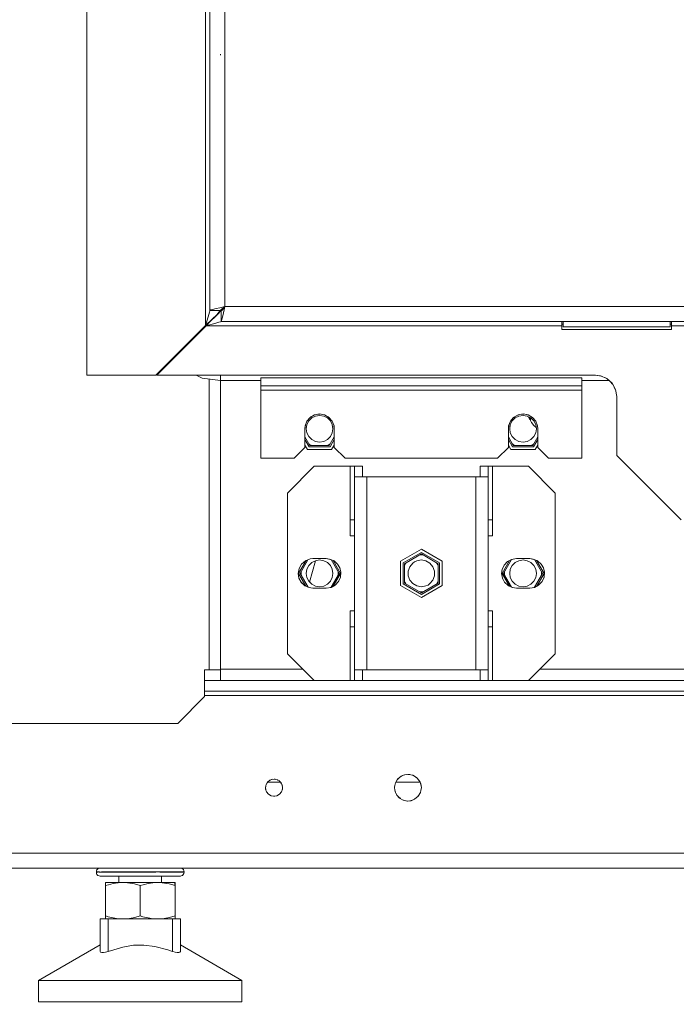
# Model space of a CAD drawing. Units: millimetres. Extents: x -2159 to 2041, y -1366 to 1604.
# Drawn here: x -2007 to -1884, y -323 to -139 of the extents above; entities that cross this region are included whole.
import ezdxf

# ---------------------------------------------------------------- set-up
doc = ezdxf.new("R2010")
doc.units = ezdxf.units.MM
doc.header["$LTSCALE"] = 10
doc.header["$PDMODE"] = 1
doc.header["$PDSIZE"] = -2
doc.layers.get('0').update_dxf_attribs({"lineweight": 18})
doc.layers.add('Geen', color=7, linetype='Continuous', lineweight=9)
doc.layers.add('Maatlijnen', color=7, linetype='Continuous', lineweight=9)
doc.styles.add('Century Gothic', font='Century Gothic')
doc.dimstyles.new('iFiRE', dxfattribs={"dimtxt": 35.401801, "dimasz": 39.997559, "dimexe": 10, "dimexo": 0, "dimgap": 5, "dimtad": 1, "dimdec": 0, "dimtxsty": 'Century Gothic', "dimblk": 'VW_FILLEDARROW', "dimblk1": 'VW_FILLEDARROW', "dimblk2": 'VW_FILLEDARROW', "dimcen": 0, "dimazin": 0, "dimtfac": 1, "dimtdec": 0, "dimtix": 1, "dimtmove": 0, "dimatfit": 0, "dimldrblk": 'VW_FILLEDARROW-1', "dimfxl": 1, "dimfrac": 2, "dimtolj": 1, "dimarcsym": 0})

# ---------------------------------------------------------------- blocks, each defined once
blk = doc.blocks.new('Groep-8-1')
at = {"layer": 'Geen', "color": 7, "linetype": 'Continuous', "lineweight": 9}
for p, q in [((-1971.86, 355.37), (-1971.86, -196.03)), ((-1971.06, -193.23), (-1971.06, 352.57)), ((-1968.26, 351.87), (-1968.26, -192.53)), ((-1994.06, -205.33), (-1994.06, -47.33)), ((-1969.06, -145.43), (-1969.06, -145.58)), ((-1968.26, -191.03), (-1968.26, -191.03)), ((-1970.54, -193.05), (-1969.9, -192.9)), ((-1969.9, -192.9), (-1969.18, -192.74)), ((-1968.26, -192.53), (-1969.18, -192.74)), ((-1968.68, -192.86), (-1968.9, -193.03)), ((-1968.71, -193.11), (-1968.51, -192.86)), ((-1968.43, -192.67), (-1968.68, -192.86)), ((-1968.56, -192.77), (-1968.56, -192.92)), ((-1968.26, -192.53), (-1968.51, -192.62)), ((-1968.51, -192.86), (-1968.26, -192.53)), ((-1968.26, -192.53), (-1968.44, -192.62)), ((-1968.26, -192.53), (-1968.43, -192.67)), ((-1968.4, -193.16), (-1968.26, -192.53)), ((-1968.3, -192.6), (-1968.26, -192.53)), ((-1968.3, -192.63), (-1968.26, -192.53)), ((-1968.26, -192.53), (-1621.86, -192.53)), ((-1971.39, -194.46), (-1971.86, -196.03)), ((-1971.14, -193.58), (-1971.39, -194.46)), ((-1971.08, -193.34), (-1971.14, -193.58)), ((-1971.07, -193.26), (-1971.08, -193.34)), ((-1971.08, -193.33), (-1971.08, -193.33)), ((-1971.06, -193.23), (-1971.07, -193.26)), ((-1971.06, -193.23), (-1970.94, -193.16)), ((-1971.06, -193.23), (-1969.06, -193.23)), ((-1970.94, -193.16), (-1970.54, -193.05)), ((-1970.91, -195.28), (-1970.01, -194.36)), ((-1969.78, -194.05), (-1970.64, -194.86)), ((-1970.01, -194.36), (-1969.47, -193.81)), ((-1969.29, -193.54), (-1969.78, -194.05)), ((-1969.76, -194.03), (-1969.72, -194.07)), ((-1969.47, -193.81), (-1969.16, -193.46)), ((-1969.09, -193.28), (-1969.29, -193.54)), ((-1969.16, -193.46), (-1968.96, -193.33)), ((-1969.06, -193.23), (-1969.09, -193.28)), ((-1969.02, -193.15), (-1969.06, -193.23)), ((-1969.06, -193.23), (-1969.06, -193.4)), ((-1969.06, -193.33), (-1968.96, -193.33)), ((-1968.9, -193.03), (-1969.02, -193.15)), ((-1968.96, -193.33), (-1968.94, -193.33)), ((-1968.96, -195.33), (-1968.96, -193.33)), ((-1968.94, -193.33), (-1968.85, -193.27)), ((-1968.87, -195.17), (-1968.75, -194.71)), ((-1968.85, -193.27), (-1968.71, -193.11)), ((-1968.59, -194.02), (-1968.75, -194.71)), ((-1968.59, -194.02), (-1968.4, -193.16)), ((-1968.59, -194.02), (-1968.44, -193.35)), ((-1971.86, -196.03), (-1981.16, -205.33)), ((-1980.96, -205.33), (-1971.76, -196.13)), ((-1970.64, -194.86), (-1971.86, -196.03)), ((-1971.86, -196.03), (-1971.68, -195.76)), ((-1971.76, -196.13), (-1970.91, -195.28)), ((-1971.76, -196.13), (-1969.96, -195.61)), ((-1971.44, -195.93), (-1971.76, -196.13)), ((-1971.76, -196.13), (-1905.31, -196.13)), ((-1970.84, -195.05), (-1970.77, -195.13)), ((-1969.96, -195.61), (-1969.41, -195.45)), ((-1969.41, -195.45), (-1969.09, -195.35)), ((-1969.09, -195.35), (-1968.96, -195.33)), ((-1968.87, -195.17), (-1968.96, -195.33)), ((-1968.96, -195.33), (-1621.16, -195.33)), ((-1905.31, -195.33), (-1905.31, -196.83)), ((-1905.31, -195.83), (-1905.06, -195.83)), ((-1905.06, -195.33), (-1905.06, -196.33)), ((-1905.06, -196.33), (-1885.06, -196.33)), ((-1885.06, -195.33), (-1885.06, -196.33)), ((-1885.06, -195.83), (-1884.81, -195.83)), ((-1884.81, -196.83), (-1884.81, -195.33)), ((-1884.81, -196.13), (-1705.31, -196.13)), ((-1905.31, -196.83), (-1884.81, -196.83)), ((-1977.14, -201.31), (-1977.04, -201.41)), ((-1978.17, -202.34), (-1978.07, -202.44)), ((-1994.06, -205.33), (-1981.16, -205.33)), ((-1980.96, -205.33), (-1899.06, -205.33)), ((-1973.64, -205.33), (-1972.49, -205.87)), ((-1969.06, -262.33), (-1969.06, -205.33)), ((-1961.56, -205.83), (-1901.56, -205.83)), ((-1961.56, -220.83), (-1961.56, -205.83)), ((-1901.56, -205.83), (-1901.56, -220.83)), ((-1897.89, -205.54), (-1899.06, -205.33)), ((-1898.09, -205.45), (-1899.06, -205.33)), ((-1896.9, -205.97), (-1898.09, -205.45)), ((-1897.32, -205.79), (-1896.75, -206.1)), ((-1969.06, -206.33), (-1972.49, -205.87)), ((-1971.16, -206.05), (-1971.16, -260.33)), ((-1969.06, -206.33), (-1961.56, -206.33)), ((-1961.56, -207.33), (-1901.56, -207.33)), ((-1901.56, -206.33), (-1896.5, -206.33)), ((-1895.93, -206.85), (-1896.9, -205.97)), ((-1896.27, -206.54), (-1895.83, -207.02)), ((-1895.3, -207.98), (-1895.93, -206.85)), ((-1895.52, -207.59), (-1895.27, -208.16)), ((-1961.56, -208.13), (-1901.56, -208.13)), ((-1895.06, -209.33), (-1895.3, -207.98)), ((-1895.06, -220.33), (-1895.06, -209.33)), ((-1952.51, -213.44), (-1952.19, -213.14)), ((-1951.5, -212.75), (-1952.32, -213.22)), ((-1951.34, -212.96), (-1952.03, -213.31)), ((-1951.75, -212.89), (-1951.37, -212.72)), ((-1950.56, -212.58), (-1951.5, -212.75)), ((-1950.56, -212.83), (-1951.34, -212.96)), ((-1950.87, -212.64), (-1950.44, -212.61)), ((-1949.63, -212.75), (-1950.56, -212.58)), ((-1949.79, -212.96), (-1950.56, -212.83)), ((-1949.96, -212.69), (-1949.53, -212.81)), ((-1949.09, -213.31), (-1949.79, -212.96)), ((-1948.81, -213.22), (-1949.63, -212.75)), ((-1948.98, -213.12), (-1948.78, -213.25)), ((-1914.51, -213.44), (-1914.19, -213.14)), ((-1913.5, -212.75), (-1914.32, -213.22)), ((-1913.34, -212.96), (-1914.03, -213.31)), ((-1913.75, -212.89), (-1913.37, -212.72)), ((-1912.56, -212.58), (-1913.5, -212.75)), ((-1912.56, -212.83), (-1913.34, -212.96)), ((-1912.87, -212.64), (-1912.44, -212.61)), ((-1911.63, -212.75), (-1912.56, -212.58)), ((-1911.79, -212.96), (-1912.56, -212.83)), ((-1911.96, -212.69), (-1911.53, -212.81)), ((-1911.09, -213.31), (-1911.79, -212.96)), ((-1910.81, -213.22), (-1911.63, -212.75)), ((-1911.53, -213.09), (-1911.3, -213.64)), ((-1910.98, -213.12), (-1910.78, -213.25)), ((-1953.2, -214.65), (-1953.31, -215.33)), ((-1953.27, -214.82), (-1953.31, -215.33)), ((-1952.93, -213.93), (-1953.27, -214.82)), ((-1952.94, -214.56), (-1953.06, -215.33)), ((-1952.83, -213.82), (-1953.01, -214.14)), ((-1952.59, -213.86), (-1952.94, -214.56)), ((-1952.32, -213.22), (-1952.93, -213.93)), ((-1952.03, -213.31), (-1952.59, -213.86)), ((-1949.09, -213.31), (-1948.54, -213.86)), ((-1948.2, -213.93), (-1948.81, -213.22)), ((-1948.19, -214.56), (-1948.54, -213.86)), ((-1948.31, -213.81), (-1948.19, -213.94)), ((-1947.86, -214.82), (-1948.2, -213.93)), ((-1948.06, -215.33), (-1948.19, -214.56)), ((-1947.88, -214.77), (-1947.81, -215.33)), ((-1947.81, -215.33), (-1947.86, -214.82)), ((-1915.2, -214.65), (-1915.31, -215.33)), ((-1915.27, -214.82), (-1915.31, -215.33)), ((-1914.93, -213.93), (-1915.27, -214.82)), ((-1914.94, -214.56), (-1915.06, -215.33)), ((-1914.83, -213.82), (-1915.01, -214.14)), ((-1914.59, -213.86), (-1914.94, -214.56)), ((-1914.32, -213.22), (-1914.93, -213.93)), ((-1914.03, -213.31), (-1914.59, -213.86)), ((-1911.3, -213.21), (-1911.3, -213.64)), ((-1911.28, -213.64), (-1911.3, -213.64)), ((-1911.25, -213.63), (-1911.28, -213.64)), ((-1911.21, -213.64), (-1911.25, -213.63)), ((-1911.21, -213.64), (-1911.2, -213.65)), ((-1911.2, -213.82), (-1911.2, -213.26)), ((-1910.98, -214.15), (-1911.2, -213.82)), ((-1910.54, -213.86), (-1911.09, -213.31)), ((-1910.52, -214.74), (-1910.98, -214.15)), ((-1910.2, -213.93), (-1910.81, -213.22)), ((-1910.19, -214.56), (-1910.54, -213.86)), ((-1910.52, -214.74), (-1910.1, -215.13)), ((-1910.31, -213.81), (-1910.19, -213.94)), ((-1909.86, -214.82), (-1910.2, -213.93)), ((-1910.06, -215.33), (-1910.19, -214.56)), ((-1909.81, -215.33), (-1909.88, -214.77)), ((-1909.81, -215.33), (-1909.86, -214.82)), ((-1953.31, -215.33), (-1953.31, -218.83)), ((-1953.06, -215.33), (-1952.94, -216.11)), ((-1952.94, -216.11), (-1952.59, -216.8)), ((-1952.59, -216.8), (-1952.03, -217.36)), ((-1949.09, -217.36), (-1948.54, -216.8)), ((-1948.54, -216.8), (-1948.19, -216.11)), ((-1948.19, -216.11), (-1948.06, -215.33)), ((-1947.81, -218.83), (-1947.81, -215.33)), ((-1915.31, -215.33), (-1915.31, -218.83)), ((-1915.06, -215.33), (-1914.94, -216.11)), ((-1914.94, -216.11), (-1914.59, -216.8)), ((-1914.59, -216.8), (-1914.03, -217.36)), ((-1911.09, -217.36), (-1910.54, -216.8)), ((-1910.54, -216.8), (-1910.19, -216.11)), ((-1910.19, -216.11), (-1910.06, -215.33)), ((-1909.81, -218.83), (-1909.81, -215.33)), ((-1953.31, -216.87), (-1952.38, -218.48)), ((-1953.31, -217.37), (-1952.53, -218.73)), ((-1953.31, -218.37), (-1952.82, -219.23)), ((-1952.43, -218.27), (-1952.56, -218.18)), ((-1952.03, -218.48), (-1952.43, -218.27)), ((-1952.38, -218.48), (-1948.75, -218.48)), ((-1952.03, -217.36), (-1951.34, -217.71)), ((-1951.34, -217.71), (-1950.56, -217.83)), ((-1950.56, -217.83), (-1949.79, -217.71)), ((-1949.09, -217.36), (-1949.79, -217.71)), ((-1948.96, -218.41), (-1949.1, -218.48)), ((-1948.96, -218.41), (-1948.57, -218.18)), ((-1947.81, -216.87), (-1948.75, -218.48)), ((-1947.81, -217.37), (-1948.6, -218.73)), ((-1947.81, -218.37), (-1948.31, -219.23)), ((-1915.31, -216.87), (-1914.38, -218.48)), ((-1915.31, -217.37), (-1914.53, -218.73)), ((-1915.31, -218.37), (-1914.82, -219.23)), ((-1914.43, -218.27), (-1914.56, -218.18)), ((-1914.03, -218.48), (-1914.43, -218.27)), ((-1914.38, -218.48), (-1910.75, -218.48)), ((-1914.03, -217.36), (-1913.34, -217.71)), ((-1913.34, -217.71), (-1912.56, -217.83)), ((-1912.56, -217.83), (-1911.79, -217.71)), ((-1911.79, -217.71), (-1911.09, -217.36)), ((-1910.96, -218.41), (-1911.1, -218.48)), ((-1910.57, -218.18), (-1910.96, -218.41)), ((-1909.81, -216.87), (-1910.75, -218.48)), ((-1909.81, -217.37), (-1910.6, -218.73)), ((-1909.81, -218.37), (-1910.31, -219.23)), ((-1953.31, -218.83), (-1955.31, -220.83)), ((-1952.82, -219.23), (-1948.31, -219.23)), ((-1952.53, -218.73), (-1948.6, -218.73)), ((-1945.81, -220.83), (-1947.81, -218.83)), ((-1915.31, -218.83), (-1917.31, -220.83)), ((-1914.82, -219.23), (-1910.31, -219.23)), ((-1914.53, -218.73), (-1910.6, -218.73)), ((-1907.81, -220.83), (-1909.81, -218.83)), ((-1883.06, -232.33), (-1895.06, -220.33)), ((-1961.56, -220.83), (-1955.31, -220.83)), ((-1956.56, -227.33), (-1951.56, -222.33)), ((-1951.56, -222.33), (-1944.82, -222.33)), ((-1945.81, -220.83), (-1917.31, -220.83)), ((-1944.86, -222.33), (-1944.86, -235.33)), ((-1944.82, -222.33), (-1944.65, -222.33)), ((-1944.65, -222.33), (-1944.21, -222.33)), ((-1944.21, -222.33), (-1944.2, -222.33)), ((-1944.2, -222.33), (-1942.56, -222.33)), ((-1944.06, -262.33), (-1944.06, -222.33)), ((-1942.56, -222.33), (-1942.56, -224.33)), ((-1920.56, -222.33), (-1919.06, -222.33)), ((-1920.56, -224.33), (-1920.56, -222.33)), ((-1919.06, -222.33), (-1911.56, -222.33)), ((-1919.06, -222.33), (-1919.06, -262.33)), ((-1918.26, -235.33), (-1918.26, -222.33)), ((-1911.56, -222.33), (-1906.56, -227.33)), ((-1907.81, -220.83), (-1901.56, -220.83)), ((-1944.06, -224.33), (-1943.65, -224.33)), ((-1943.65, -224.33), (-1943.09, -224.33)), ((-1943.09, -224.33), (-1920.04, -224.33)), ((-1941.76, -260.33), (-1941.76, -224.33)), ((-1921.36, -224.33), (-1921.36, -260.33)), ((-1920.04, -224.33), (-1919.48, -224.33)), ((-1919.48, -224.33), (-1919.06, -224.33)), ((-1956.56, -257.33), (-1956.56, -227.33)), ((-1906.56, -227.33), (-1906.56, -257.33)), ((-1944.86, -232.33), (-1944.62, -232.33)), ((-1944.62, -232.33), (-1944.42, -232.33)), ((-1944.42, -232.33), (-1944.06, -232.33)), ((-1919.06, -232.33), (-1918.26, -232.33)), ((-1944.86, -235.33), (-1944.06, -235.33)), ((-1919.06, -235.33), (-1918.26, -235.33)), ((-1935.46, -240.08), (-1931.56, -237.83)), ((-1931.56, -238.41), (-1934.96, -240.37)), ((-1931.56, -238.7), (-1934.71, -240.52)), ((-1931.87, -238.87), (-1931.37, -238.87)), ((-1931.56, -237.83), (-1927.66, -240.08)), ((-1928.16, -240.37), (-1931.56, -238.41)), ((-1928.41, -240.52), (-1931.56, -238.7)), ((-1931.37, -238.87), (-1931.26, -238.87)), ((-1953.1, -239.92), (-1954.49, -242.33)), ((-1953.93, -240.58), (-1954.4, -241.4)), ((-1952.73, -239.78), (-1954.2, -242.33)), ((-1953.21, -239.97), (-1953.93, -240.58)), ((-1952.33, -239.63), (-1953.21, -239.97)), ((-1952.03, -240.31), (-1952.59, -240.86)), ((-1951.34, -239.96), (-1952.42, -243.97)), ((-1951.81, -239.58), (-1952.33, -239.63)), ((-1951.34, -239.96), (-1952.03, -240.31)), ((-1951.81, -239.58), (-1949.31, -239.58)), ((-1950.56, -239.83), (-1951.34, -239.96)), ((-1949.79, -239.96), (-1950.56, -239.83)), ((-1949.09, -240.31), (-1949.79, -239.96)), ((-1949.31, -239.58), (-1948.69, -239.65)), ((-1949.31, -239.58), (-1948.56, -239.71)), ((-1948.54, -240.86), (-1949.09, -240.31)), ((-1947.86, -240), (-1948.69, -239.65)), ((-1948.41, -239.77), (-1946.93, -242.33)), ((-1948.04, -239.92), (-1948.02, -239.93)), ((-1948.03, -239.93), (-1946.64, -242.33)), ((-1947.98, -239.95), (-1947.92, -239.98)), ((-1947.89, -240), (-1947.92, -239.98)), ((-1947.89, -240), (-1947.83, -240.03)), ((-1947.86, -240), (-1947.19, -240.59)), ((-1947.28, -240.51), (-1947.2, -240.59)), ((-1947.2, -240.6), (-1947.2, -240.59)), ((-1947.2, -240.6), (-1947.16, -240.63)), ((-1946.76, -241.32), (-1947.19, -240.59)), ((-1935.46, -244.59), (-1935.46, -240.08)), ((-1934.96, -240.37), (-1934.96, -244.3)), ((-1934.71, -240.87), (-1934.47, -240.44)), ((-1934.71, -240.52), (-1934.71, -244.15)), ((-1934.47, -240.44), (-1934.41, -240.34)), ((-1933.17, -240.42), (-1933.73, -241.08)), ((-1932.81, -240.17), (-1933.17, -240.42)), ((-1932.42, -239.98), (-1932.81, -240.17)), ((-1931.56, -239.83), (-1932.42, -239.98)), ((-1930.71, -239.98), (-1931.56, -239.83)), ((-1929.96, -240.42), (-1930.71, -239.98)), ((-1929.4, -241.08), (-1929.96, -240.42)), ((-1928.72, -240.34), (-1928.46, -240.76)), ((-1928.41, -244.15), (-1928.41, -240.52)), ((-1928.16, -244.3), (-1928.16, -240.37)), ((-1927.66, -240.08), (-1927.66, -244.59)), ((-1915.11, -239.94), (-1916.49, -242.33)), ((-1914.71, -239.75), (-1916.2, -242.33)), ((-1915.48, -240.14), (-1916.09, -240.79)), ((-1915.56, -240.23), (-1915.45, -240.13)), ((-1914.72, -239.73), (-1915.48, -240.14)), ((-1915, -239.88), (-1914.71, -239.75)), ((-1913.81, -239.58), (-1914.72, -239.73)), ((-1914.72, -239.76), (-1914.6, -239.71)), ((-1914.03, -240.31), (-1914.59, -240.86)), ((-1913.34, -239.96), (-1914.03, -240.31)), ((-1913.81, -239.58), (-1911.31, -239.58)), ((-1912.56, -239.83), (-1913.34, -239.96)), ((-1911.79, -239.96), (-1912.56, -239.83)), ((-1911.09, -240.31), (-1911.79, -239.96)), ((-1911.31, -239.58), (-1910.69, -239.65)), ((-1911.31, -239.58), (-1910.56, -239.71)), ((-1910.54, -240.86), (-1911.09, -240.31)), ((-1909.86, -240), (-1910.69, -239.65)), ((-1910.41, -239.77), (-1908.93, -242.33)), ((-1910.04, -239.92), (-1910.02, -239.93)), ((-1910.03, -239.93), (-1908.64, -242.33)), ((-1909.98, -239.95), (-1909.92, -239.98)), ((-1909.92, -239.98), (-1909.89, -240)), ((-1909.89, -240), (-1909.83, -240.03)), ((-1909.86, -240), (-1909.19, -240.59)), ((-1909.28, -240.51), (-1909.2, -240.59)), ((-1909.2, -240.59), (-1909.2, -240.6)), ((-1909.2, -240.6), (-1909.16, -240.63)), ((-1908.76, -241.32), (-1909.19, -240.59)), ((-1954.4, -241.4), (-1954.56, -242.33)), ((-1954.56, -242.33), (-1954.42, -243.24)), ((-1954.49, -242.33), (-1953.11, -244.72)), ((-1954.2, -242.33), (-1952.72, -244.9)), ((-1954.03, -242.19), (-1954.02, -242.03)), ((-1954.02, -242.64), (-1954.03, -242.19)), ((-1952.94, -241.56), (-1953.06, -242.33)), ((-1953.06, -242.33), (-1952.94, -243.11)), ((-1952.59, -240.86), (-1952.94, -241.56)), ((-1948.19, -241.56), (-1948.54, -240.86)), ((-1948.42, -244.91), (-1946.93, -242.33)), ((-1948.06, -242.33), (-1948.19, -241.56)), ((-1948.19, -243.11), (-1948.06, -242.33)), ((-1946.64, -242.33), (-1948.02, -244.72)), ((-1947.1, -242.03), (-1947.09, -242.48)), ((-1947.09, -242.48), (-1947.1, -242.64)), ((-1946.81, -241.24), (-1946.76, -241.35)), ((-1946.76, -241.32), (-1946.57, -242.12)), ((-1946.74, -241.41), (-1946.76, -241.35)), ((-1946.74, -241.41), (-1946.73, -241.43)), ((-1946.65, -243.03), (-1946.57, -242.12)), ((-1946.59, -242.03), (-1946.58, -242.19)), ((-1946.58, -242.19), (-1946.57, -242.12)), ((-1933.73, -241.08), (-1934.03, -241.9)), ((-1934.03, -241.9), (-1934.03, -242.77)), ((-1929.1, -241.9), (-1929.4, -241.08)), ((-1929.1, -242.77), (-1929.1, -241.9)), ((-1928.46, -240.76), (-1928.41, -240.87)), ((-1916.56, -242.33), (-1916.47, -241.62)), ((-1916.56, -242.33), (-1916.42, -243.24)), ((-1916.46, -241.6), (-1916.5, -241.86)), ((-1916.49, -242.33), (-1915.11, -244.72)), ((-1916.09, -240.79), (-1916.47, -241.62)), ((-1916.2, -242.33), (-1914.72, -244.9)), ((-1916.07, -240.77), (-1916.12, -240.86)), ((-1916.03, -242.19), (-1916.02, -242.03)), ((-1916.02, -242.64), (-1916.03, -242.19)), ((-1914.94, -241.56), (-1915.06, -242.33)), ((-1915.06, -242.33), (-1914.94, -243.11)), ((-1914.59, -240.86), (-1914.94, -241.56)), ((-1910.19, -241.56), (-1910.54, -240.86)), ((-1908.93, -242.33), (-1910.42, -244.91)), ((-1910.06, -242.33), (-1910.19, -241.56)), ((-1910.19, -243.11), (-1910.06, -242.33)), ((-1908.64, -242.33), (-1910.02, -244.72)), ((-1909.1, -242.03), (-1909.09, -242.48)), ((-1909.09, -242.48), (-1909.1, -242.64)), ((-1908.81, -241.24), (-1908.76, -241.35)), ((-1908.57, -242.12), (-1908.76, -241.32)), ((-1908.74, -241.41), (-1908.76, -241.35)), ((-1908.74, -241.41), (-1908.73, -241.43)), ((-1908.65, -243.03), (-1908.57, -242.12)), ((-1908.59, -242.03), (-1908.58, -242.19)), ((-1908.59, -242.33), (-1908.59, -242.33)), ((-1908.59, -242.33), (-1908.59, -242.33)), ((-1908.58, -242.19), (-1908.57, -242.12)), ((-1954.42, -243.2), (-1954.4, -243.25)), ((-1954.01, -244), (-1954.42, -243.24)), ((-1954.4, -243.25), (-1954.39, -243.26)), ((-1954.39, -243.26), (-1954.33, -243.4)), ((-1954.02, -243.97), (-1953.98, -244.02)), ((-1954.01, -244), (-1953.36, -244.61)), ((-1953.98, -244.02), (-1953.92, -244.07)), ((-1953.92, -244.07), (-1953.86, -244.14)), ((-1952.94, -243.11), (-1952.59, -243.8)), ((-1952.59, -243.8), (-1952.03, -244.36)), ((-1952.03, -244.36), (-1951.34, -244.71)), ((-1949.79, -244.71), (-1949.09, -244.36)), ((-1949.09, -244.36), (-1948.54, -243.8)), ((-1948.54, -243.8), (-1948.19, -243.11)), ((-1947.65, -244.52), (-1947.02, -243.85)), ((-1946.98, -243.77), (-1947.05, -243.88)), ((-1947.02, -243.85), (-1946.65, -243.03)), ((-1946.65, -242.96), (-1946.67, -243.08)), ((-1934.96, -244.3), (-1931.56, -246.26)), ((-1934.66, -243.9), (-1934.71, -243.8)), ((-1934.71, -244.15), (-1931.56, -245.97)), ((-1934.41, -244.33), (-1934.66, -243.9)), ((-1934.03, -242.77), (-1933.73, -243.58)), ((-1933.73, -243.58), (-1933.17, -244.25)), ((-1932.42, -244.68), (-1933.17, -244.25)), ((-1931.56, -245.97), (-1928.41, -244.15)), ((-1931.56, -246.26), (-1928.16, -244.3)), ((-1930.31, -244.5), (-1929.96, -244.25)), ((-1929.96, -244.25), (-1929.4, -243.58)), ((-1929.4, -243.58), (-1929.1, -242.77)), ((-1928.65, -244.23), (-1928.72, -244.33)), ((-1928.41, -243.8), (-1928.65, -244.23)), ((-1916.42, -243.2), (-1916.4, -243.25)), ((-1916.42, -243.24), (-1916.01, -244)), ((-1916.4, -243.25), (-1916.39, -243.26)), ((-1916.39, -243.26), (-1916.33, -243.4)), ((-1916.02, -243.97), (-1915.98, -244.02)), ((-1915.36, -244.61), (-1916.01, -244)), ((-1915.98, -244.02), (-1915.92, -244.07)), ((-1915.92, -244.07), (-1915.86, -244.14)), ((-1914.94, -243.11), (-1914.59, -243.8)), ((-1914.59, -243.8), (-1914.03, -244.36)), ((-1914.03, -244.36), (-1913.34, -244.71)), ((-1911.79, -244.71), (-1911.09, -244.36)), ((-1911.09, -244.36), (-1910.54, -243.8)), ((-1910.54, -243.8), (-1910.19, -243.11)), ((-1909.65, -244.52), (-1909.02, -243.85)), ((-1908.98, -243.77), (-1909.05, -243.88)), ((-1909.02, -243.85), (-1908.65, -243.03)), ((-1908.65, -242.96), (-1908.67, -243.08)), ((-1953.38, -244.59), (-1953.31, -244.63)), ((-1953.36, -244.61), (-1952.53, -244.99)), ((-1953.31, -244.63), (-1953.2, -244.68)), ((-1953.2, -244.68), (-1953.18, -244.69)), ((-1952.6, -244.96), (-1951.81, -245.08)), ((-1951.81, -245.08), (-1952.53, -244.99)), ((-1951.81, -245.08), (-1949.31, -245.08)), ((-1951.34, -244.71), (-1950.56, -244.83)), ((-1950.56, -244.83), (-1949.79, -244.71)), ((-1949.31, -245.08), (-1948.41, -244.94)), ((-1948.56, -244.96), (-1948.41, -244.9)), ((-1948.42, -244.91), (-1948.21, -244.83)), ((-1948.41, -244.94), (-1947.65, -244.52)), ((-1947.69, -244.54), (-1947.58, -244.45)), ((-1931.56, -246.84), (-1935.46, -244.59)), ((-1932.42, -244.68), (-1931.56, -244.83)), ((-1931.75, -245.8), (-1931.87, -245.79)), ((-1931.26, -245.79), (-1931.75, -245.8)), ((-1927.66, -244.59), (-1931.56, -246.84)), ((-1931.56, -244.83), (-1930.71, -244.68)), ((-1930.71, -244.68), (-1930.31, -244.5)), ((-1915.38, -244.59), (-1915.31, -244.63)), ((-1915.36, -244.61), (-1914.53, -244.99)), ((-1915.31, -244.63), (-1915.2, -244.68)), ((-1915.2, -244.68), (-1915.18, -244.69)), ((-1914.6, -244.96), (-1913.81, -245.08)), ((-1913.81, -245.08), (-1914.53, -244.99)), ((-1913.81, -245.08), (-1911.31, -245.08)), ((-1913.34, -244.71), (-1912.56, -244.83)), ((-1912.56, -244.83), (-1911.79, -244.71)), ((-1911.31, -245.08), (-1910.41, -244.94)), ((-1910.56, -244.96), (-1910.41, -244.9)), ((-1910.42, -244.91), (-1910.21, -244.83)), ((-1910.41, -244.94), (-1909.65, -244.52)), ((-1909.69, -244.54), (-1909.58, -244.45)), ((-1944.86, -249.33), (-1944.06, -249.33)), ((-1944.86, -249.33), (-1944.86, -262.33)), ((-1919.06, -249.33), (-1918.26, -249.33)), ((-1918.26, -262.33), (-1918.26, -249.33)), ((-1944.86, -252.33), (-1944.06, -252.33)), ((-1919.06, -252.33), (-1918.72, -252.33)), ((-1918.72, -252.33), (-1918.48, -252.33)), ((-1918.48, -252.33), (-1918.26, -252.33)), ((-1951.56, -262.33), (-1956.56, -257.33)), ((-1906.56, -257.33), (-1911.56, -262.33)), ((-1972.06, -260.33), (-1969.06, -260.33)), ((-1972.06, -260.33), (-1972.06, -265.33)), ((-1969.06, -260.23), (-1961.92, -260.23)), ((-1961.92, -260.23), (-1953.66, -260.23)), ((-1944.06, -260.33), (-1942.56, -260.33)), ((-1944.06, -260.33), (-1921.36, -260.33)), ((-1942.56, -260.33), (-1942.56, -262.33)), ((-1921.36, -260.33), (-1920.76, -260.33)), ((-1920.76, -260.33), (-1920.04, -260.33)), ((-1920.56, -262.33), (-1920.56, -260.33)), ((-1920.04, -260.33), (-1919.48, -260.33)), ((-1919.48, -260.33), (-1919.06, -260.33)), ((-1909.46, -260.23), (-1890.33, -260.23)), ((-1890.33, -260.23), (-1794.06, -260.23)), ((-1972.06, -262.33), (-1920.56, -262.33)), ((-1920.56, -262.33), (-1918.47, -262.33)), ((-1918.47, -262.33), (-1918.31, -262.33)), ((-1918.31, -262.33), (-1918.26, -262.33)), ((-1918.26, -262.33), (-1801.94, -262.33)), ((-1972.06, -264.33), (-1634.06, -264.33)), ((-1972.06, -265.33), (-1977.06, -270.33)), ((-1972.06, -265.13), (-1634.06, -265.13)), ((-2042.06, -270.33), (-1977.06, -270.33)), ((-1959.87, -280.95), (-1960.31, -281.32)), ((-1959.95, -281.02), (-1959.75, -280.9)), ((-1959.46, -280.78), (-1959.87, -280.95)), ((-1959.56, -280.82), (-1959.28, -280.76)), ((-1958.97, -280.74), (-1959.46, -280.78)), ((-1959.06, -280.75), (-1958.84, -280.76)), ((-1958.47, -280.84), (-1958.97, -280.74)), ((-1958.56, -280.82), (-1958.37, -280.9)), ((-1958.05, -281.09), (-1958.47, -280.84)), ((-1958.18, -281.02), (-1957.92, -281.24)), ((-1957.73, -281.45), (-1958.05, -281.09)), ((-1935.99, -280.74), (-1936.4, -281.44)), ((-1935.84, -280.61), (-1936.05, -280.85)), ((-1935.99, -280.74), (-1935.31, -280.16)), ((-1935.47, -280.29), (-1935.06, -280.06)), ((-1934.7, -279.91), (-1935.31, -280.16)), ((-1934.88, -279.98), (-1934.42, -279.88)), ((-1934.7, -279.91), (-1933.92, -279.84)), ((-1934.06, -279.85), (-1933.71, -279.88)), ((-1933.17, -280), (-1933.92, -279.84)), ((-1933.25, -279.98), (-1933.07, -280.06)), ((-1932.48, -280.4), (-1933.17, -280)), ((-1932.66, -280.29), (-1932.29, -280.61)), ((-1931.98, -280.96), (-1932.48, -280.4)), ((-1932.08, -280.85), (-1931.8, -281.33)), ((-1931.68, -281.56), (-1931.98, -280.96)), ((-1960.66, -282.24), (-1960.56, -281.75)), ((-1960.62, -282.02), (-1960.66, -282.33)), ((-1960.66, -282.24), (-1960.66, -282.33)), ((-1960.66, -282.33), (-1960.61, -282.7)), ((-1960.66, -282.33), (-1960.64, -282.61)), ((-1960.64, -282.61), (-1960.45, -283.13)), ((-1960.62, -282.64), (-1960.6, -282.72)), ((-1960.48, -281.61), (-1960.57, -281.8)), ((-1960.31, -281.32), (-1960.56, -281.75)), ((-1960.21, -281.24), (-1960.35, -281.4)), ((-1960.29, -281.33), (-1957.83, -281.33)), ((-1957.78, -281.4), (-1957.65, -281.61)), ((-1957.54, -281.84), (-1957.73, -281.45)), ((-1957.68, -283.13), (-1957.49, -282.61)), ((-1957.56, -281.8), (-1957.51, -282.02)), ((-1957.46, -282.33), (-1957.54, -281.84)), ((-1957.48, -282.48), (-1957.53, -282.72)), ((-1957.51, -282.64), (-1957.46, -282.33)), ((-1957.49, -282.61), (-1957.46, -282.33)), ((-1936.4, -281.44), (-1936.56, -282.18)), ((-1936.5, -281.89), (-1936.56, -282.33)), ((-1936.56, -282.18), (-1936.56, -282.33)), ((-1936.56, -282.33), (-1936.45, -283.11)), ((-1936.5, -282.77), (-1936.41, -283.19)), ((-1936.33, -281.33), (-1936.41, -281.48)), ((-1936.34, -281.33), (-1931.79, -281.33)), ((-1931.73, -283.23), (-1931.57, -282.48)), ((-1931.72, -281.48), (-1931.63, -281.89)), ((-1931.56, -282.33), (-1931.68, -281.56)), ((-1931.56, -282.33), (-1931.63, -282.77)), ((-1931.57, -282.48), (-1931.56, -282.33)), ((-1960.48, -283.06), (-1960.39, -283.21)), ((-1960.48, -283.06), (-1960.43, -283.16)), ((-1960.09, -283.56), (-1960.45, -283.13)), ((-1960.18, -283.45), (-1959.98, -283.62)), ((-1960.11, -283.54), (-1960.09, -283.56)), ((-1960.09, -283.56), (-1959.61, -283.84)), ((-1959.68, -283.8), (-1959.56, -283.85)), ((-1959.62, -283.83), (-1959.56, -283.85)), ((-1959.61, -283.84), (-1959.06, -283.93)), ((-1959.18, -283.91), (-1959.06, -283.92)), ((-1959.11, -283.93), (-1958.94, -283.91)), ((-1959.06, -283.93), (-1958.52, -283.84)), ((-1958.57, -283.85), (-1958.56, -283.85)), ((-1958.56, -283.85), (-1958.45, -283.8)), ((-1958.52, -283.84), (-1958.04, -283.56)), ((-1958.15, -283.62), (-1957.94, -283.45)), ((-1958.04, -283.56), (-1957.68, -283.13)), ((-1957.65, -283.06), (-1957.74, -283.21)), ((-1957.65, -283.06), (-1957.65, -283.06)), ((-1936.45, -283.11), (-1936.15, -283.71)), ((-1936.33, -283.34), (-1936.05, -283.82)), ((-1936.15, -283.71), (-1935.65, -284.27)), ((-1935.84, -284.06), (-1935.47, -284.38)), ((-1935.65, -284.27), (-1934.96, -284.67)), ((-1935.06, -284.61), (-1934.88, -284.69)), ((-1934.96, -284.67), (-1934.21, -284.83)), ((-1934.42, -284.78), (-1934.06, -284.82)), ((-1934.21, -284.83), (-1933.43, -284.76)), ((-1933.71, -284.78), (-1933.25, -284.69)), ((-1933.43, -284.76), (-1932.81, -284.5)), ((-1933.07, -284.61), (-1932.66, -284.38)), ((-1932.14, -283.93), (-1932.81, -284.5)), ((-1932.08, -283.82), (-1932.29, -284.06)), ((-1932.14, -283.93), (-1931.73, -283.23)), ((-1931.72, -283.19), (-1931.8, -283.34)), ((-2034.06, -294.53), (-1634.06, -294.53)), ((-2034.06, -297.33), (-1667.56, -297.33)), ((-1992.24, -297.85), (-1992.14, -297.63)), ((-1992.23, -297.85), (-1992.13, -297.63)), ((-1992.14, -297.63), (-1991.97, -297.46)), ((-1992.13, -297.63), (-1991.96, -297.46)), ((-1991.97, -297.46), (-1991.75, -297.36)), ((-1991.96, -297.46), (-1991.74, -297.36)), ((-1991.75, -297.36), (-1991.56, -297.33)), ((-1991.74, -297.36), (-1991.56, -297.33)), ((-1976.56, -297.33), (-1976.39, -297.36)), ((-1976.39, -297.36), (-1976.17, -297.46)), ((-1976.17, -297.46), (-1976, -297.63)), ((-1976, -297.63), (-1975.9, -297.85)), ((-1992.26, -298.03), (-1992.23, -297.85)), ((-1992.26, -298.03), (-1992.24, -297.85)), ((-1992.26, -298.13), (-1992.26, -298.03)), ((-1992.26, -298.03), (-1992.08, -298.03)), ((-1992.26, -298.13), (-1992.26, -298.03)), ((-1992.26, -298.03), (-1992.26, -298.03)), ((-1992.24, -298.32), (-1992.26, -298.13)), ((-1992.26, -298.13), (-1992.15, -298.13)), ((-1992.14, -298.54), (-1992.24, -298.32)), ((-1992.15, -298.13), (-1992, -298.13)), ((-1991.97, -298.71), (-1992.14, -298.54)), ((-1992.08, -298.03), (-1992.01, -298.03)), ((-1992.01, -298.03), (-1991.67, -298.03)), ((-1991.75, -298.81), (-1991.97, -298.71)), ((-1991.8, -298.13), (-1991.31, -298.13)), ((-1991.56, -298.83), (-1991.75, -298.81)), ((-1991.56, -298.83), (-1976.56, -298.83)), ((-1991.31, -298.13), (-1991.22, -298.13)), ((-1991.3, -298.03), (-1991.05, -298.03)), ((-1991.22, -298.13), (-1990.44, -298.13)), ((-1991.05, -298.03), (-1990.22, -298.03)), ((-1990.44, -298.13), (-1990.19, -298.13)), ((-1990.22, -298.03), (-1990.2, -298.03)), ((-1990.2, -298.03), (-1989.22, -298.03)), ((-1990.19, -298.13), (-1989.48, -298.13)), ((-1989.48, -298.13), (-1988.71, -298.13)), ((-1989.22, -298.03), (-1988.71, -298.03)), ((-1988.71, -298.03), (-1988.06, -298.03)), ((-1988.71, -298.13), (-1988.36, -298.13)), ((-1988.36, -298.13), (-1987.12, -298.13)), ((-1988.06, -298.03), (-1986.97, -298.03)), ((-1988.06, -298.83), (-1988.06, -300.03)), ((-1987.12, -298.13), (-1986.97, -298.13)), ((-1986.97, -298.03), (-1986.8, -298.03)), ((-1986.97, -298.13), (-1985.79, -298.13)), ((-1986.8, -298.03), (-1985.45, -298.03)), ((-1985.79, -298.13), (-1985.05, -298.13)), ((-1985.45, -298.03), (-1985.05, -298.03)), ((-1985.05, -298.03), (-1984.06, -298.03)), ((-1985.05, -298.13), (-1984.41, -298.13)), ((-1984.41, -298.13), (-1983.08, -298.13)), ((-1984.06, -298.03), (-1983.08, -298.03)), ((-1983.08, -298.03), (-1982.68, -298.03)), ((-1983.08, -298.13), (-1983.02, -298.13)), ((-1983.02, -298.13), (-1981.66, -298.13)), ((-1982.68, -298.03), (-1981.33, -298.03)), ((-1981.66, -298.13), (-1981.17, -298.13)), ((-1981.33, -298.03), (-1981.16, -298.03)), ((-1981.16, -298.03), (-1980.06, -298.03)), ((-1980.37, -298.13), (-1979.42, -298.13)), ((-1980.06, -298.03), (-1979.42, -298.03)), ((-1980.06, -298.83), (-1980.06, -300.03)), ((-1979.42, -298.03), (-1978.91, -298.03)), ((-1979.42, -298.13), (-1979.19, -298.13)), ((-1979.19, -298.13), (-1978.14, -298.13)), ((-1978.91, -298.03), (-1977.93, -298.03)), ((-1978.14, -298.13), (-1977.94, -298.13)), ((-1977.94, -298.13), (-1977.27, -298.13)), ((-1977.93, -298.03), (-1977.91, -298.03)), ((-1977.91, -298.03), (-1977.08, -298.03)), ((-1977.27, -298.13), (-1976.83, -298.13)), ((-1977.08, -298.03), (-1976.83, -298.03)), ((-1976.83, -298.03), (-1976.46, -298.03)), ((-1976.83, -298.13), (-1976.59, -298.13)), ((-1976.59, -298.13), (-1976.13, -298.13)), ((-1976.41, -298.81), (-1976.56, -298.83)), ((-1976.46, -298.03), (-1976.12, -298.03)), ((-1976.19, -298.71), (-1976.41, -298.81)), ((-1976.02, -298.54), (-1976.19, -298.71)), ((-1976.13, -298.13), (-1976.11, -298.13)), ((-1976.12, -298.03), (-1976.05, -298.03)), ((-1976.11, -298.13), (-1975.89, -298.13)), ((-1976.05, -298.03), (-1975.87, -298.03)), ((-1975.92, -298.32), (-1976.02, -298.54)), ((-1975.86, -298.13), (-1975.92, -298.32)), ((-1975.9, -297.85), (-1975.87, -298.03)), ((-1975.89, -298.13), (-1975.86, -298.13)), ((-1975.87, -298.03), (-1975.86, -298.13)), ((-1990.56, -300.03), (-1977.56, -300.03)), ((-1990.56, -300.03), (-1990.56, -300.04)), ((-1990.56, -306.83), (-1990.56, -300.03)), ((-1990.56, -300.04), (-1990.56, -300.54)), ((-1990.56, -300.04), (-1990.56, -300.13)), ((-1990.56, -300.08), (-1990.56, -300.39)), ((-1990.56, -300.3), (-1990.56, -300.13)), ((-1990.56, -300.61), (-1990.56, -300.3)), ((-1990.56, -300.61), (-1990.01, -300.44)), ((-1990.21, -300.04), (-1990.21, -300.04)), ((-1990.01, -300.44), (-1989.09, -300.21)), ((-1989.09, -300.21), (-1988.2, -300.08)), ((-1988.2, -300.08), (-1987.31, -300.03)), ((-1987.31, -300.03), (-1986.94, -300.04)), ((-1986.94, -300.04), (-1986.01, -300.13)), ((-1986.01, -300.13), (-1985.14, -300.3)), ((-1985.14, -300.3), (-1984.06, -300.61)), ((-1984.06, -300.61), (-1983.51, -300.44)), ((-1984.06, -300.61), (-1984.06, -306.25)), ((-1983.51, -300.44), (-1982.59, -300.21)), ((-1982.59, -300.21), (-1981.71, -300.08)), ((-1981.71, -300.08), (-1980.81, -300.03)), ((-1980.81, -300.03), (-1980.44, -300.04)), ((-1980.44, -300.04), (-1979.52, -300.13)), ((-1980.44, -300.05), (-1980.44, -300.05)), ((-1979.52, -300.13), (-1978.64, -300.3)), ((-1977.56, -300.61), (-1978.64, -300.3)), ((-1977.57, -300.08), (-1977.56, -300.03)), ((-1977.57, -300.04), (-1977.57, -300.05)), ((-1977.57, -300.07), (-1977.57, -300.34)), ((-1977.57, -300.07), (-1977.57, -300.34)), ((-1977.57, -300.21), (-1977.57, -300.08)), ((-1977.57, -300.21), (-1977.57, -300.44)), ((-1977.57, -300.44), (-1977.56, -300.61)), ((-1977.56, -300.03), (-1977.56, -306.83)), ((-1991.56, -312.91), (-1991.56, -306.83)), ((-1991.56, -306.83), (-1976.56, -306.83)), ((-1990.06, -306.41), (-1990.56, -306.25)), ((-1990.06, -306.41), (-1989.09, -306.65)), ((-1990.06, -312.91), (-1990.06, -306.83)), ((-1988.18, -306.79), (-1989.09, -306.65)), ((-1987.31, -306.83), (-1988.18, -306.79)), ((-1987.31, -306.83), (-1987.01, -306.83)), ((-1987.01, -306.83), (-1986.09, -306.74)), ((-1986.09, -306.74), (-1985.1, -306.55)), ((-1985.1, -306.55), (-1984.06, -306.25)), ((-1983.56, -306.41), (-1984.06, -306.25)), ((-1982.59, -306.65), (-1983.56, -306.41)), ((-1982.59, -306.65), (-1981.68, -306.79)), ((-1981.68, -306.79), (-1980.81, -306.83)), ((-1980.51, -306.83), (-1980.81, -306.83)), ((-1979.59, -306.74), (-1980.51, -306.83)), ((-1978.6, -306.55), (-1979.59, -306.74)), ((-1977.56, -306.25), (-1978.6, -306.55)), ((-1978.06, -306.83), (-1978.06, -312.91)), ((-1977.56, -306.41), (-1977.56, -306.41)), ((-1977.56, -306.41), (-1977.56, -306.41)), ((-1976.56, -306.83), (-1976.56, -312.91)), ((-2003.06, -318.33), (-1991.56, -311.69)), ((-1990.06, -312.91), (-1987.34, -312.09)), ((-1987.34, -312.09), (-1985.31, -311.75)), ((-1985.31, -311.75), (-1983.38, -311.71)), ((-1983.38, -311.71), (-1981.33, -311.97)), ((-1981.33, -311.97), (-1978.9, -312.62)), ((-1976.56, -311.69), (-1965.06, -318.33)), ((-1991.56, -312.91), (-1991.56, -312.94)), ((-1991.56, -312.94), (-1991.47, -313.06)), ((-1991.25, -313.12), (-1991.47, -313.06)), ((-1991.25, -313.12), (-1990.93, -313.11)), ((-1990.93, -313.11), (-1990.53, -313.05)), ((-1990.53, -313.05), (-1990.06, -312.91)), ((-1978.06, -312.91), (-1978.9, -312.62)), ((-1977.99, -312.94), (-1978.06, -312.91)), ((-1977.54, -313.06), (-1977.99, -312.94)), ((-1977.54, -313.06), (-1977.15, -313.12)), ((-1977.15, -313.12), (-1976.84, -313.11)), ((-1976.84, -313.11), (-1976.64, -313.05)), ((-1976.64, -313.05), (-1976.56, -312.91)), ((-2003.06, -318.33), (-2002.42, -318.33)), ((-2003.06, -322.33), (-2003.06, -318.33)), ((-2002.42, -318.33), (-2000.52, -318.33)), ((-2000.52, -318.33), (-1967.61, -318.33)), ((-1967.61, -318.33), (-1965.71, -318.33)), ((-1965.71, -318.33), (-1965.06, -318.33)), ((-1965.06, -318.33), (-1965.06, -322.33)), ((-2003.06, -322.33), (-1965.06, -322.33))]:
    blk.add_line(p, q, dxfattribs=at)
blk = doc.blocks.new('VW_FILLEDARROW')
at = {"linetype": 'Continuous', "lineweight": 0}
blk.add_hatch(color=0, dxfattribs=at).paths.add_polyline_path([(-1, 0.0875), (0, 0), (-1, -0.0875)])
at = {"color": 0, "linetype": 'Continuous', "lineweight": 5, "flags": 128}
blk.add_lwpolyline([(-1, 0.0875), (0, 0), (-1, -0.0875)], close=True, dxfattribs=at)
blk = doc.blocks.new('*D42')
at = {"layer": 'Defpoints', "color": 0}
for p in [(-2054.06, -268.33), (-1582.06, -278.33), (-1582.06, -395.88)]:
    blk.add_point(p, dxfattribs=at)
at = {"layer": 'Maatlijnen', "color": 0, "linetype": 'Continuous', "lineweight": -2}
for p, q in [((-2054.06, -268.33), (-2054.06, -405.88)), ((-1582.06, -278.33), (-1582.06, -405.88)), ((-2014.07, -395.88), (-1622.06, -395.88))]:
    blk.add_line(p, q, dxfattribs=at)
at = {"layer": 'Maatlijnen', "color": 0, "lineweight": -2, "xscale": 39.99755859374999, "yscale": 39.99755859374999, "zscale": 39.99755859374999, "rotation": 180}
blk.add_blockref('VW_FILLEDARROW', (-2054.06, -395.88), dxfattribs=at)
at = {"layer": 'Maatlijnen', "color": 0, "lineweight": -2, "xscale": 39.99755859374999, "yscale": 39.99755859374999, "zscale": 39.99755859374999}
blk.add_blockref('VW_FILLEDARROW', (-1582.06, -395.88), dxfattribs=at)
at = {"layer": 'Maatlijnen', "color": 0, "lineweight": 9, "insert": (-1818.06, -372.29), "char_height": 35.402, "attachment_point": 5, "style": 'Century Gothic'}
blk.add_mtext('\\A1;472', dxfattribs=at)
blk = doc.blocks.new('VW_FILLEDARROW-1')
at = {"linetype": 'Continuous', "lineweight": 0}
blk.add_hatch(color=0, dxfattribs=at).paths.add_polyline_path([(-1, 0.0875), (0, 0), (-1, -0.0875)])
at = {"color": 0, "linetype": 'Continuous', "lineweight": 13, "flags": 128}
blk.add_lwpolyline([(-1, 0.0875), (0, 0), (-1, -0.0875)], close=True, dxfattribs=at)
blk = doc.blocks.new('*D44')
at = {"layer": 'Defpoints', "color": 0}
for p in [(-1535.06, -196.33), (-2054.06, -268.33), (-2054.06, -477.72)]:
    blk.add_point(p, dxfattribs=at)
at = {"layer": 'Maatlijnen', "color": 0, "linetype": 'Continuous', "lineweight": -2}
for p, q in [((-1535.06, -196.33), (-1535.06, -487.72)), ((-2054.06, -268.33), (-2054.06, -487.72)), ((-1575.06, -477.72), (-2014.07, -477.72))]:
    blk.add_line(p, q, dxfattribs=at)
at = {"layer": 'Maatlijnen', "color": 0, "lineweight": -2, "xscale": 39.99755859374999, "yscale": 39.99755859374999, "zscale": 39.99755859374999, "rotation": 180}
blk.add_blockref('VW_FILLEDARROW', (-2054.06, -477.72), dxfattribs=at)
at = {"layer": 'Maatlijnen', "color": 0, "lineweight": -2, "xscale": 39.99755859374999, "yscale": 39.99755859374999, "zscale": 39.99755859374999}
blk.add_blockref('VW_FILLEDARROW', (-1535.06, -477.72), dxfattribs=at)
at = {"layer": 'Maatlijnen', "color": 0, "lineweight": 9, "insert": (-1794.56, -454.14), "char_height": 35.402, "attachment_point": 5, "style": 'Century Gothic'}
blk.add_mtext('\\A1;519', dxfattribs=at)

msp = doc.modelspace()

# ---------------------------------------------------------------- block references
at = {"layer": 'Geen', "color": 7}
msp.add_blockref('Groep-8-1', (0, 0), dxfattribs=at)

# ---------------------------------------------------------------- dimensions: what is measured, and where the dimension line sits
at = {"layer": 'Maatlijnen', "color": 7, "linetype": 'Continuous', "lineweight": 9}
for base, p1, p2, picture, middle in [((-2054.06, -477.72), (-1535.06, -196.33), (-2054.06, -268.33), '*D44', (-1794.56, -454.14)), ((-1582.06, -395.88), (-2054.06, -268.33), (-1582.06, -278.33), '*D42', (-1818.06, -372.29))]:
    dim = msp.add_linear_dim(base=base, p1=p1, p2=p2, dimstyle='iFiRE', override={"dimgap": 5, "dimpost": '<>', "dimtxsty": 'Century Gothic', "dimtmove": 2}, dxfattribs=at)
    dim.commit()
    dim.dimension.update_dxf_attribs({"geometry": picture, "text_midpoint": middle})

doc.saveas('drawing.dxf')
